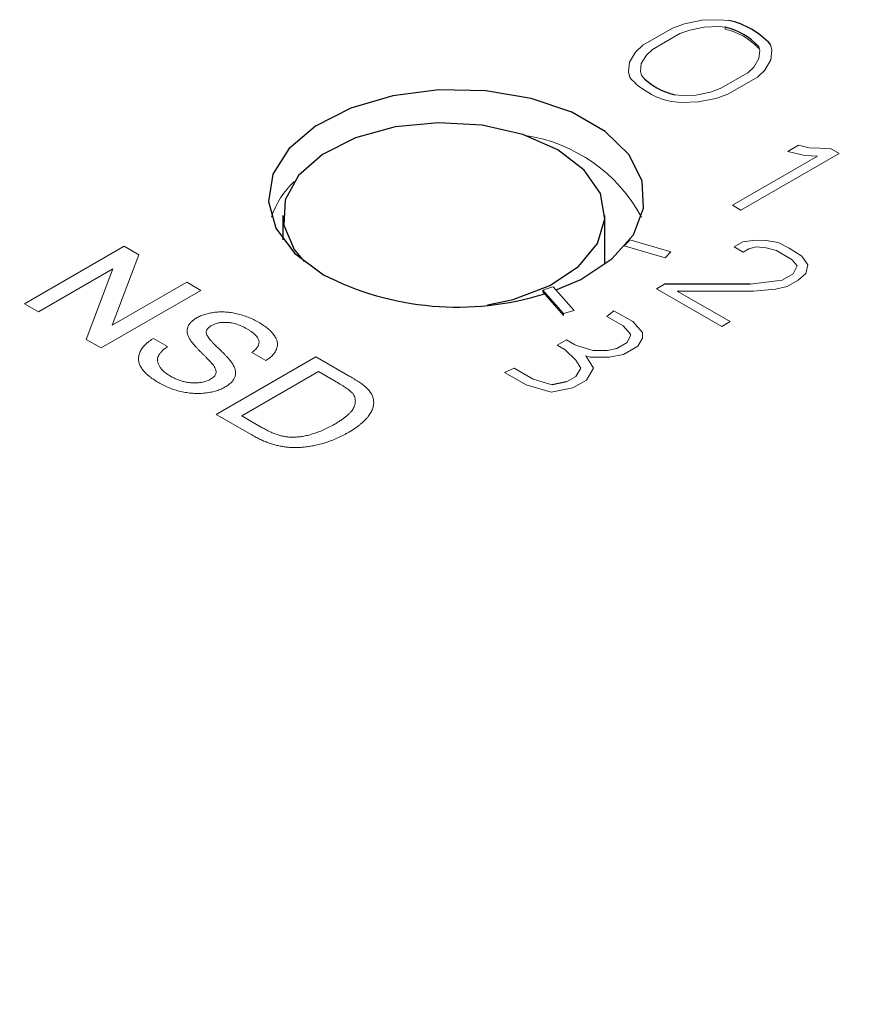
# Model space of a CAD drawing. Units: inches. Extents: x 2.18 to 6.77, y 4.01 to 9.15.
# Drawn here: x 6.34 to 6.52, y 7.2 to 7.41 of the extents above; entities that cross this region are included whole.
import ezdxf

# ---------------------------------------------------------------- set-up
doc = ezdxf.new("R2010")
doc.units = ezdxf.units.IN
doc.header["$MEASUREMENT"] = 0

msp = doc.modelspace()

# ---------------------------------------------------------------- linework, layer by layer
at = {"color": 144, "linetype": 'Continuous', "lineweight": 18}
for p, q in [((6.4839985408, 7.4078404205), (6.4814284634, 7.4069361222)), ((6.487709755, 7.4085924068), (6.4839985408, 7.4078404205)), ((6.4913211148, 7.4087073727), (6.487709755, 7.4085924068)), ((6.4934047537, 7.4085465033), (6.4913211148, 7.4087073727)), ((6.4814284634, 7.4069361222), (6.4751362711, 7.4033037169)), ((6.4830176051, 7.4057695349), (6.4771570786, 7.4023863249)), ((6.4850975412, 7.4065013737), (6.4830176051, 7.4057695349)), ((6.4882126936, 7.4071325828), (6.4850975412, 7.4065013737)), ((6.4912213243, 7.4072283611), (6.4882126936, 7.4071325828)), ((6.4926758756, 7.407116061), (6.4912213243, 7.4072283611)), ((6.4926758756, 7.407116061), (6.4926758756, 7.4067077906)), ((6.4751362711, 7.4033037169), (6.4735698108, 7.4018200428)), ((6.5025613185, 7.4022185413), (6.5022826542, 7.4034214004)), ((6.4735698108, 7.4018200428), (6.472267191, 7.3996776045)), ((6.4758893591, 7.4011856034), (6.4747959544, 7.3993872642)), ((6.4771570786, 7.4023863249), (6.4758893591, 7.4011856034)), ((6.4999993176, 7.4021609334), (6.4998047871, 7.403000628)), ((6.4998047871, 7.403000628), (6.4998047871, 7.4025923576)), ((6.4998334068, 7.4004240879), (6.4999993176, 7.4021609334)), ((6.5023621701, 7.4001337476), (6.5025613185, 7.4022185413)), ((6.472267191, 7.3996776045), (6.4720680427, 7.3975928108)), ((6.4747959544, 7.3993872642), (6.4746300436, 7.3976504186)), ((6.4987400021, 7.3986257487), (6.4998334068, 7.4004240879)), ((6.5010595504, 7.3979913093), (6.5023621701, 7.4001337476)), ((6.4720680427, 7.3975928108), (6.472346707, 7.3963899517)), ((6.4746300436, 7.3976504186), (6.4748245741, 7.3968107241)), ((6.491611756, 7.3940418172), (6.4974722826, 7.3974250272)), ((6.4974722826, 7.3974250272), (6.4987400021, 7.3986257487)), ((6.4994930901, 7.3965076352), (6.5010595504, 7.3979913093)), ((6.4932008978, 7.3928752299), (6.4994930901, 7.3965076352)), ((6.4864166676, 7.3926787692), (6.48953182, 7.3933099783)), ((6.48953182, 7.3933099783), (6.491611756, 7.3940418172)), ((6.4906308204, 7.3919709316), (6.4932008978, 7.3928752299)), ((6.4812246075, 7.3912648488), (6.4833082463, 7.3911039793)), ((6.4819534856, 7.392695291), (6.4834080369, 7.3925829909)), ((6.4833082463, 7.3911039793), (6.4869196062, 7.3912189452)), ((6.4834080369, 7.3925829909), (6.4864166676, 7.3926787692)), ((6.4869196062, 7.3912189452), (6.4906308204, 7.3919709316)), ((6.4959793368, 7.3681955097), (6.5168754623, 7.3802585861)), ((6.5082529243, 7.3819783544), (6.5059650281, 7.38065758)), ((6.5059650281, 7.38065758), (6.509627808, 7.3797758228)), ((6.5105421493, 7.3814492727), (6.5082529243, 7.3819783544)), ((6.5150704876, 7.3813005758), (6.5105421493, 7.3814492727)), ((6.5168754623, 7.3802585861), (6.5150704876, 7.3813005758)), ((6.512292657, 7.3796969683), (6.4941743622, 7.3692374993)), ((6.509627808, 7.3797758228), (6.512292657, 7.3796969683)), ((6.4941743622, 7.3692374993), (6.4959793368, 7.3681955097)), ((6.481055527, 7.3593113829), (6.4723682134, 7.3618666935)), ((6.4964083488, 7.3614196688), (6.4945602918, 7.3603528082)), ((6.4991021193, 7.3617544745), (6.4964083488, 7.3614196688)), ((6.5013735563, 7.3617234281), (6.4991021193, 7.3617544745)), ((6.5039094026, 7.3612959065), (6.5013735563, 7.3617234281)), ((6.3435647571, 7.3482657072), (6.3647779606, 7.3605118289)), ((6.3647779606, 7.3605118289), (6.3679395438, 7.3586866857)), ((6.4711371554, 7.3605749449), (6.4798966619, 7.3579983993)), ((6.4798966619, 7.3579983993), (6.481055527, 7.3593113829)), ((6.4945602918, 7.3603528082), (6.4964627375, 7.3592545497)), ((6.4964627375, 7.3592545497), (6.4976771822, 7.3599556336)), ((6.4976771822, 7.3599556336), (6.4992615658, 7.3603821856)), ((6.4992615658, 7.3603821856), (6.5013746854, 7.3601377281)), ((6.5013746854, 7.3601377281), (6.5035408591, 7.3595578212)), ((6.5035408591, 7.3595578212), (6.5069229554, 7.3576053786)), ((6.5062344925, 7.3600755862), (6.5039094026, 7.3612959065)), ((6.5089297067, 7.3583977467), (6.5062344925, 7.3600755862)), ((6.3679395438, 7.3586866857), (6.3622750405, 7.343680771)), ((6.5069229554, 7.3576053786), (6.5079274924, 7.3563548731)), ((6.510198762, 7.3565677906), (6.5089297067, 7.3583977467)), ((6.362385526, 7.3556766714), (6.3465563627, 7.34653869)), ((6.3567210227, 7.3406707567), (6.362385526, 7.3556766714)), ((6.5079274924, 7.3563548731), (6.5070835551, 7.3546473757)), ((6.5097775133, 7.354677235), (6.510198762, 7.3565677906)), ((6.5047602678, 7.3533061705), (6.4979466544, 7.3524234703)), ((6.5070835551, 7.3546473757), (6.5047602678, 7.3533061705)), ((6.5058705439, 7.3519336685), (6.5081410232, 7.3532443882)), ((6.5081410232, 7.3532443882), (6.5097775133, 7.354677235)), ((6.3810958094, 7.3510917353), (6.3598826059, 7.3388456136)), ((6.3622750405, 7.343680771), (6.3781042037, 7.3528187524)), ((6.3781042037, 7.3528187524), (6.3810958094, 7.3510917353)), ((6.4538315265, 7.3511634111), (6.4538315265, 7.3507551407)), ((6.4605323346, 7.3468173303), (6.4560691432, 7.3518740857)), ((6.479722558, 7.3523973043), (6.4780328971, 7.3514218838)), ((6.4780328971, 7.3514218838), (6.4919180843, 7.3434061359)), ((6.4937230589, 7.3444481256), (6.4824370213, 7.3509634164)), ((6.4824370213, 7.3509634164), (6.4986872237, 7.3509595574)), ((6.4986872237, 7.3509595574), (6.5033353992, 7.3513853807)), ((6.5033353992, 7.3513853807), (6.5058705439, 7.3519336685)), ((6.4538315265, 7.3507551407), (6.4582579339, 7.3457400613)), ((6.3465563627, 7.34653869), (6.3435647571, 7.3482657072)), ((6.4582579339, 7.3461483317), (6.4605323346, 7.3468173303)), ((6.4689942317, 7.3467728436), (6.4674846069, 7.3455625274)), ((6.4730316106, 7.3444426191), (6.4689942317, 7.3467728436)), ((6.4582579339, 7.3461483317), (6.4582579339, 7.3457400613)), ((6.4674846069, 7.3455625274), (6.4709353814, 7.3435708691)), ((6.4709353814, 7.3435708691), (6.4724981696, 7.3417637608)), ((6.4750481045, 7.3421108745), (6.4730316106, 7.3444426191)), ((6.4919180843, 7.3434061359), (6.4937230589, 7.3444481256)), ((6.3598826059, 7.3388456136), (6.3567210227, 7.3406707567)), ((6.3710331359, 7.3408866339), (6.3740247415, 7.3391596167)), ((6.4588754355, 7.3405925586), (6.4569127099, 7.3394595012)), ((6.4606013814, 7.3395959754), (6.4588754355, 7.3405925586)), ((6.4724982239, 7.3414742424), (6.4718085254, 7.3399916371)), ((6.4724981696, 7.3417637608), (6.4724982239, 7.3414742424)), ((6.4740370013, 7.3391963214), (6.475048323, 7.3409456361)), ((6.475048323, 7.3409456361), (6.4750481045, 7.3421108745)), ((6.4569127099, 7.3394595012), (6.4586390552, 7.3384629032)), ((6.4586390552, 7.3384629032), (6.4609102448, 7.3362782232)), ((6.4610391922, 7.3393432326), (6.4606013814, 7.3395959754)), ((6.4645409874, 7.3383345469), (6.4610391922, 7.3393432326)), ((6.4675624879, 7.3383347358), (6.4645409874, 7.3383345469)), ((6.4696290497, 7.33873318), (6.4675624879, 7.3383347358)), ((6.4718085254, 7.3399916371), (6.4696290497, 7.33873318)), ((6.4710072088, 7.3374468805), (6.4740370013, 7.3391963214)), ((6.3843593791, 7.3247154732), (6.4055725826, 7.3369615949)), ((6.3949659808, 7.3361765871), (6.3919743752, 7.3379036042)), ((6.4055725826, 7.3369615949), (6.4128263763, 7.3327740689)), ((6.4609102448, 7.3362782232), (6.4619198081, 7.3345304286)), ((6.4629933251, 7.3371351874), (6.4639402559, 7.3368624256)), ((6.4646079583, 7.3345302258), (6.4629933251, 7.3371351874)), ((6.4639402559, 7.3368624256), (6.4679771976, 7.336862678)), ((6.4679771976, 7.336862678), (6.4710072088, 7.3374468805)), ((6.4477832697, 7.3345253634), (6.4456870405, 7.3336536134)), ((6.4518206485, 7.3321951389), (6.4477832697, 7.3345253634)), ((6.4619198081, 7.3345304286), (6.4609084864, 7.332781114)), ((6.4631369624, 7.3319857982), (6.4646079583, 7.3345302258)), ((6.4061165108, 7.3338215637), (6.3897986621, 7.3244014701)), ((6.4104169439, 7.3313389765), (6.4061165108, 7.3338215637)), ((6.4456870405, 7.3336536134), (6.4503110237, 7.3309848228)), ((6.455860223, 7.3310315469), (6.4518206485, 7.3321951389)), ((6.4609084864, 7.332781114), (6.45888782, 7.3316143554)), ((6.4602655242, 7.3303277932), (6.4631369624, 7.3319857982)), ((6.4503110237, 7.3309848228), (6.455665877, 7.3294423671)), ((6.455665877, 7.3294423671), (6.4602655242, 7.3303277932)), ((6.3919573775, 7.3203292421), (6.3843593791, 7.3247154732)), ((6.3897986621, 7.3244014701), (6.3941713356, 7.3218771794))]:
    msp.add_line(p, q, dxfattribs=at)
at = {"color": 7, "linetype": 'Continuous', "lineweight": 25}
for p, q in [((6.3985763101, 7.3670264312), (6.3985763101, 7.3618562)), ((6.4670763101, 7.356819671), (6.4670763101, 7.3670264312)), ((6.4538315265, 7.3511634111), (6.4582579339, 7.3461483317)), ((6.4979466544, 7.3524234703), (6.479722558, 7.3523973043)), ((6.45888782, 7.3316143554), (6.455860223, 7.3310315469))]:
    msp.add_line(p, q, dxfattribs=at)
at = {"color": 7, "linetype": 'Continuous', "lineweight": 25, "flags": 128}
for points in [[(6.4566787689, 7.3511833854), (6.4619318936, 7.3534439685), (6.4685626419, 7.3577858116), (6.4731146497, 7.3629431951), (6.4753018976, 7.3685920617), (6.4749869526, 7.3743774724), (6.472189604, 7.3799359085), (6.4670856195, 7.3849181131), (6.4599957011, 7.3890110358), (6.4513653346, 7.3919575034), (6.4417367976, 7.3935723783), (6.4317150864, 7.3937541922), (6.4219299022, 7.3924915209), (6.4129960839, 7.3898637027), (6.4054749762, 7.3860358532), (6.399839158, 7.3812484901), (6.3964427485, 7.3758024212), (6.3954991566, 7.3700398428), (6.3970676715, 7.3643228392), (6.4010497379, 7.3590106305), (6.4071951477, 7.3544370024), (6.4071951477, 7.3544370024)], [(6.4570447174, 7.3810074201), (6.4496125851, 7.3842609928), (6.4409354915, 7.3862363568), (6.4316569771, 7.3867870086), (6.4224651868, 7.3858721088), (6.4140418335, 7.3835595112), (6.407011639, 7.3800207308), (6.4018960005, 7.3755182225), (6.3990743216, 7.370385917), (6.3987558733, 7.3650044538), (6.4009642734, 7.3597729514), (6.4030923963, 7.3572132724)], [(6.4420884903, 7.3479910351), (6.4475361181, 7.3491707435), (6.4553355361, 7.3521239387), (6.4614655479, 7.3561823837), (6.4654715184, 7.361045082), (6.4670563431, 7.3663513896), (6.4661024829, 7.371707762), (6.4626806812, 7.3767169414), (6.4570447174, 7.3810074201)]]:
    msp.add_lwpolyline(points, dxfattribs=at)
at = {"color": 7, "linetype": 'Continuous', "lineweight": 25}
for centre, radius, start, end in [((6.4899240153, 7.3922651623), 0.0166492523763118, 42.0728088621, 77.9325676707), ((6.4893894999, 7.3931910705), 0.0143075373670003, 43.2845166195, 76.7208599131), ((6.4852398613, 7.4066202815), 0.014307537366988, 223.2845166195, 256.7208599132), ((6.4356741328, 7.4097572357), 0.0622204211572764, 242.7604847282, 287.3081413609)]:
    msp.add_arc(centre, radius, start, end, dxfattribs=at)
at = {"color": 144, "linetype": 'Continuous', "lineweight": 18}
for centre, radius, start, end in [((6.4893894999, 7.3927828001), 0.0143075373669962, 43.2845166195, 76.7208599131), ((6.4847053459, 7.4075461898), 0.0166492523763336, 222.0728088621, 257.9325676706), ((6.4450283366, 7.3505803805), 0.0338904701933948, 28.3672400498, 81.2966298492), ((6.4136581846, 7.3608006194), 0.0185080891868841, 133.3867674063, 161.4701664014), ((6.4545482221, 7.3776169592), 0.023782829068336, 314.2281497888, 318.5280227106), ((6.4385611244, 7.4031215037), 0.0541555959327682, 286.3779797056, 288.8620700193)]:
    msp.add_arc(centre, radius, start, end, dxfattribs=at)
at = {"color": 7, "linetype": 'Continuous', "lineweight": 25}
msp.add_open_spline([(6.667987043482777, 7.353236134526044), (6.667903213442216, 7.35248186893597), (6.667006216122146, 7.344411084186405), (6.663208530214082, 7.329102398213242), (6.656450085236591, 7.307405941877745), (6.647305522224087, 7.285976794289529), (6.636104420217857, 7.264877953568429), (6.622813700343896, 7.244172851324576), (6.607498966534009, 7.223918000104703), (6.590201535116988, 7.204168672248057), (6.570972469737424, 7.184980083784822), (6.549865315295727, 7.166408377680175), (6.526939616715932, 7.148510515236903), (6.502261059712338, 7.131343748317107), (6.475902390690644, 7.114965127705737), (6.447943120387383, 7.099430444157998), (6.418469083872368, 7.084793407327679), (6.387571545456945, 7.071104921553136), (6.355347141005326, 7.058412906962172), (6.321897675511829, 7.046762052144707), (6.287329628441079, 7.036193505015669), (6.251753655584182, 7.026744635548782), (6.215284097844221, 7.01844885508487), (6.178038501397671, 7.011335479245518), (6.140137150369793, 7.005429624185902), (6.101702611344179, 7.000752128396826), (6.06285928819034, 6.997319494328578), (6.023732985415863, 6.99514384572654), (5.98445047827958, 6.994232897786484), (5.945139151373059, 6.994589937554416), (5.905926674685303, 6.996213799085311), (5.866940416463815, 6.999098845962811), (5.828306953935749, 7.003234989175563), (5.790151558729938, 7.008607732845509), (5.752597937289994, 7.015198192165117), (5.71576780627973, 7.022983127270143), (5.67978046195799, 7.031934987890331), (5.644752341222782, 7.04202197122958), (5.610796571613488, 7.053208096882937), (5.578022507442235, 7.065453304491942), (5.546535249490404, 7.078713582418779), (5.516435146850553, 7.092941139117523), (5.487817281708191, 7.108084633106416), (5.460770943372851, 7.124089482434127), (5.435379102547688, 7.140898279254403), (5.41171859264624, 7.158450841804436), (5.389859085278109, 7.176685068049054), (5.369862710004192, 7.195537818938235), (5.351783102579627, 7.21494651947586), (5.335667232982408, 7.234850183420891), (5.321551581337791, 7.255190533701322), (5.309480525266218, 7.275913599246752), (5.299444110106482, 7.296968261578007), (5.291621026027831, 7.318312654686056), (5.286560795393474, 7.33607629457019), (5.284928899154091, 7.346735069506698), (5.284402952539234, 7.35017030421163)], degree=3, knots=[0, 0, 0, 0, 0.0020139892430945, 0.0215500665585743, 0.0410157926597625, 0.0603889517556849, 0.0796632707982291, 0.0988449455352403, 0.1179475542254438, 0.1369875425996623, 0.1559811434365329, 0.1749426938639503, 0.1938839681623417, 0.2128141256681375, 0.2317399725627488, 0.2506654637978672, 0.269593805540168, 0.2885274259185627, 0.3074677504416882, 0.3264154646564831, 0.3453707194862561, 0.3643332871838427, 0.3833026771161219, 0.4022782199976327, 0.4212591279533718, 0.4402445364188839, 0.4592335326176476, 0.4782251742858974, 0.4972185014634871, 0.516212543524054, 0.5352062313372579, 0.5541983490938053, 0.5731879135991439, 0.5921739433048475, 0.6111554640149167, 0.6301315187923184, 0.6491011840187172, 0.6680635942127137, 0.6870179790013525, 0.7059637166465857, 0.7249004097449433, 0.7438279900776267, 0.7627468609031437, 0.781658085848516, 0.8005636331782706, 0.819466681186005, 0.8383703737627604, 0.8572806062853574, 0.8762056669325595, 0.8951564227791334, 0.9141464295719982, 0.9331915799214436, 0.9523089552647258, 0.9715145093881191, 0.9908193627766908, 1, 1, 1, 1], dxfattribs=at)
at = {"color": 144, "linetype": 'Continuous', "lineweight": 18}
for points, knots in [([(6.378728871397183, 7.340771335837416), (6.378614079534541, 7.340993332732387), (6.378392501364885, 7.341421844514706), (6.378209387375643, 7.342065023012443), (6.37817942593277, 7.342678740765618), (6.378304173702454, 7.343261234293903), (6.37856529592372, 7.343812018712931), (6.378980887157151, 7.344321840857826), (6.379500104754205, 7.344806442422072), (6.379952288630589, 7.345084758604902), (6.380182179805631, 7.345226255101449)], [0, 0, 0, 0, 0.1448052410584796, 0.2795118010254817, 0.4063939211311567, 0.527501540482914, 0.645393290472648, 0.7618854106740852, 0.8789420729184853, 1, 1, 1, 1]), ([(6.380182179805631, 7.345226255101449), (6.380455265533028, 7.345372247154192), (6.380998431063146, 7.345662624287693), (6.381944158475346, 7.346002911655909), (6.382966914816495, 7.346265289623271), (6.383876746492922, 7.346417107498088), (6.384635595105896, 7.346491017605434), (6.385216428702652, 7.34652443108745), (6.385804928487098, 7.346525530923727), (6.386396182749391, 7.346501910390185), (6.386991730492751, 7.346447934184346), (6.387593340822337, 7.346374492515627), (6.388194711288332, 7.346262718477373), (6.389012738311921, 7.346090079539785), (6.390019052111533, 7.345808323579615), (6.391185464838809, 7.345395662329951), (6.392308401245729, 7.344900922503013), (6.393001492508774, 7.344521941818519), (6.393355443157064, 7.344328402430393)], [0, 0, 0, 0, 0.0749954673898317, 0.1491654404266563, 0.2236642943382243, 0.300412022190671, 0.3395704846106361, 0.3789205746932787, 0.4180957375990938, 0.4582296767501534, 0.4984267212184579, 0.5397075464534806, 0.582215951645841, 0.6258238199943732, 0.7154812648736973, 0.8073840844133601, 0.9016341255073718, 1, 1, 1, 1]), ([(6.38336925964872, 7.343612082813049), (6.383194481583718, 7.343502259546081), (6.382855253474602, 7.343289102710922), (6.38250521960937, 7.342910122800504), (6.382282127582053, 7.342509246217786), (6.382264685997185, 7.342231127080225), (6.382255906423534, 7.342091130200879)], [0, 0, 0, 0, 0.262741230528265, 0.5099565029432269, 0.7533267184204521, 1, 1, 1, 1]), ([(6.391026750151712, 7.342846700208215), (6.390836807486635, 7.342954711137768), (6.390469125201112, 7.343163793733417), (6.389891433689352, 7.343439395807605), (6.389333667105573, 7.34368195753726), (6.388782635816645, 7.343882895028644), (6.388241138797465, 7.344042123784751), (6.387713909239205, 7.344169378827448), (6.387190971575462, 7.344246822091963), (6.3866835282709, 7.344289763431171), (6.386193000379241, 7.344296328579595), (6.385724261508074, 7.344275445101113), (6.385275057990722, 7.344236977921399), (6.384848946795824, 7.344162596421751), (6.384441407500574, 7.34406704309485), (6.384062375922249, 7.343938363768807), (6.383697267160002, 7.343791405782472), (6.383480106374638, 7.343672683144928), (6.38336925964872, 7.343612082813049)], [0, 0, 0, 0, 0.0915110363280361, 0.1771428603141473, 0.2571084852282338, 0.3311983993883852, 0.4005922945239588, 0.4656249598049674, 0.5269734913138597, 0.585443115704026, 0.6413985080863284, 0.6950441672657245, 0.7467815514927472, 0.7969589345767005, 0.8475448623598828, 0.8974385414187405, 0.9476489188871295, 1, 1, 1, 1]), ([(6.391974375225058, 7.337903604218663), (6.392107266774589, 7.338002267302319), (6.392367296151061, 7.338195321715596), (6.392705298889786, 7.338496981556217), (6.392975571916926, 7.33880234750401), (6.393196758799221, 7.339104959642704), (6.39335499035158, 7.339408348882543), (6.393455266497239, 7.339713419142787), (6.393491276324886, 7.34001953736517), (6.393476860387621, 7.340327351684923), (6.393393896014868, 7.340636020081494), (6.39324769775719, 7.340946778449556), (6.393037061290547, 7.341259598584959), (6.392762779410496, 7.341574555437401), (6.392424270885513, 7.34189140717251), (6.392023191851663, 7.342212275018055), (6.39154978855534, 7.342531314738475), (6.391204167228057, 7.342739719979662), (6.391026750151712, 7.342846700208215)], [0, 0, 0, 0, 0.0671554674490463, 0.1314033464826177, 0.19273177191021, 0.2512526591565277, 0.3077037298841913, 0.3626989162982021, 0.4177783327854301, 0.4723043857981161, 0.5278725997916953, 0.5852299868117389, 0.6450565760102942, 0.7079523564294401, 0.7744342720454275, 0.8449404313752604, 0.9204035944750277, 1, 1, 1, 1]), ([(6.393355443157064, 7.344328402430393), (6.393723991826736, 7.344105665087217), (6.394441627099405, 7.343671952562504), (6.395368809339489, 7.342975043427569), (6.396123769377533, 7.342261604570224), (6.396635246741437, 7.341655578761658), (6.396939877037444, 7.341165120934852), (6.397137258896665, 7.340805696797677), (6.397271995788247, 7.340444097542341), (6.397360524217759, 7.340085856444468), (6.397406258904605, 7.33972914249556), (6.397393866099648, 7.339374950652699), (6.397347075578148, 7.339021910481781), (6.397206325790561, 7.33855752834794), (6.396938650876568, 7.337989908611315), (6.396437694857937, 7.337343536607144), (6.395795007781969, 7.336727137005269), (6.395245115292605, 7.336361957944961), (6.394965980837771, 7.336176587059039)], [0, 0, 0, 0, 0.1004750608070144, 0.1956443031597836, 0.2860833790699323, 0.3729828804699519, 0.4150256681909593, 0.4560516735090264, 0.4959387495188994, 0.535566088803349, 0.5740871099085029, 0.6125192874870972, 0.6510809601344446, 0.6895131377130387, 0.7662374603277338, 0.842350438867222, 0.9199744947371026, 1, 1, 1, 1]), ([(6.372303718433516, 7.331361054836959), (6.372074658598279, 7.331495488927173), (6.371625963102929, 7.33175882610559), (6.371006384701591, 7.332168706039304), (6.370434707096082, 7.332574245501724), (6.36992338178721, 7.332981910739758), (6.36947269144463, 7.333389660876128), (6.369075834608103, 7.333795967070381), (6.368729124738036, 7.334200207222199), (6.368442214448146, 7.334605841903374), (6.368218940406534, 7.33501359473621), (6.368036311759425, 7.335419842824352), (6.367917348028455, 7.335829511348175), (6.367856536236248, 7.336240424709034), (6.367834684980235, 7.336652805125208), (6.367881191115228, 7.337066008266816), (6.367973532274124, 7.337480167355624), (6.368122555550609, 7.337893298929172), (6.368323589191615, 7.338301569257482), (6.368564281395594, 7.33870330341626), (6.368858383279223, 7.339094485286357), (6.369204814463673, 7.339472903461023), (6.369586639658642, 7.339844463757434), (6.370024624713751, 7.340202117374589), (6.370501019728525, 7.340554194371753), (6.370854716189752, 7.340775166159861), (6.371033135936072, 7.340886633858015)], [0, 0, 0, 0, 0.0524925849212949, 0.1028254751380343, 0.1513973394924583, 0.1980330772483328, 0.2428758954632237, 0.2859991683849081, 0.3278486614843781, 0.3683945968796906, 0.4078519911389193, 0.4468375528599374, 0.4851660451611081, 0.523341404471376, 0.5616022144094734, 0.5999198855663568, 0.6384964264110099, 0.6777905770472521, 0.7172899891758313, 0.7566052415928196, 0.7960678905323557, 0.8358862309537691, 0.8757136832726169, 0.916263453947413, 0.9577596754778295, 0.9999999999999999, 0.9999999999999999, 0.9999999999999999, 0.9999999999999999]), ([(6.383768706989054, 7.335148717471137), (6.383724640686137, 7.335209565888118), (6.383625086902613, 7.335347033516015), (6.3834274259889, 7.33556704226149), (6.383202642562964, 7.335833748453897), (6.382919141554475, 7.336138437542171), (6.382582623065836, 7.336481892838021), (6.382203831733698, 7.336869421832955), (6.381775303197021, 7.337296376708077), (6.381314338156775, 7.337753619523173), (6.380850087806683, 7.338215978863863), (6.38041421896513, 7.338662135916586), (6.380029219107639, 7.33908186987883), (6.379681632490228, 7.339472671676859), (6.379381131652297, 7.339837075907112), (6.379121866957929, 7.340173232272562), (6.378900036782467, 7.340479551850059), (6.378783776942625, 7.340677738881754), (6.378728871397183, 7.340771335837416)], [0, 0, 0, 0, 0.0312001111539404, 0.0704867190162065, 0.1172148300204144, 0.1715755269954951, 0.2341219784876125, 0.3039626396728092, 0.3821556401561989, 0.4676462220680254, 0.5543353814021581, 0.6350744656665069, 0.710036687878525, 0.7790924037748328, 0.8429656453505059, 0.9010012068505232, 0.9532462564590235, 1, 1, 1, 1]), ([(6.382255906423534, 7.342091130200879), (6.382266785623806, 7.342012353116917), (6.38229084430351, 7.341838142459569), (6.382410213522142, 7.341557064843259), (6.382600383223687, 7.341232914261782), (6.382866870419967, 7.34086597614757), (6.383206658410212, 7.340455405013379), (6.383614539288497, 7.33999917306106), (6.384099598920828, 7.339499890858764), (6.384646865183252, 7.338972664362831), (6.385200868763725, 7.338440699068181), (6.385718933311852, 7.337930289485103), (6.386189194315078, 7.337458523996728), (6.386605340363501, 7.337022938310086), (6.386968455729978, 7.336623458866066), (6.387273261757032, 7.33625915521141), (6.387535324014316, 7.335934642214649), (6.387682220322433, 7.335727960967867), (6.387750432073018, 7.335631987897907)], [0, 0, 0, 0, 0.0327432182311363, 0.072409605493859, 0.1196114857927579, 0.1746729151985116, 0.2373450901947003, 0.3083524168429152, 0.3876300477623623, 0.4747836155862529, 0.5633323159904181, 0.6451362168299897, 0.720202526722467, 0.7891341563324477, 0.8514970735699666, 0.907330604431564, 0.9569686823424236, 1, 1, 1, 1]), ([(6.374024741548784, 7.339159616698391), (6.373789042428633, 7.33898555811892), (6.373336251726752, 7.338651182214945), (6.372781645474798, 7.338126940384583), (6.372351570893347, 7.337616006620959), (6.372042518275486, 7.33711033097063), (6.371895052245489, 7.336594698147497), (6.371874960243382, 7.336064417826346), (6.372014124676554, 7.335514845345343), (6.372268276309066, 7.334950538712536), (6.372670165213392, 7.334390660545497), (6.373191871348301, 7.333846428618813), (6.373842226393921, 7.333326973204766), (6.374356875091364, 7.333011302912682), (6.374619663119494, 7.332850116507261)], [0, 0, 0, 0, 0.0937964706969315, 0.1801880710186103, 0.2603631916661862, 0.3348466760639722, 0.4070930058327148, 0.4814483792884676, 0.5592709137563657, 0.6422698113109339, 0.7285859445716447, 0.8159775452756141, 0.906035129887533, 0.9999999999999999, 0.9999999999999999, 0.9999999999999999, 0.9999999999999999]), ([(6.383165286538762, 7.33219021932553), (6.383311468706627, 7.332282877595905), (6.383597181545489, 7.332463978053365), (6.383942301123698, 7.332768534273621), (6.384168299895558, 7.333099181696211), (6.384322036479088, 7.333447689930066), (6.384355304484722, 7.33382826286099), (6.384278923649102, 7.334240716476338), (6.384081598143383, 7.334688588716342), (6.383876853285954, 7.334989680629602), (6.383768706989054, 7.335148717471137)], [0, 0, 0, 0, 0.1177675192120327, 0.2301764485440561, 0.3398429589695385, 0.4506252599208626, 0.5669428888721664, 0.6960213064547919, 0.8394383602270638, 1, 1, 1, 1]), ([(6.387750432073018, 7.335631987897907), (6.387832631732473, 7.335503342392609), (6.387993975888723, 7.335250832824499), (6.388182413625022, 7.334869953884524), (6.388333421787589, 7.334500221523848), (6.388437214180373, 7.334139677799121), (6.388492065567677, 7.333788686309156), (6.388504850620009, 7.333446937169834), (6.388479023270951, 7.333114315673142), (6.388393846320439, 7.332791670124556), (6.388276469028442, 7.332478358114253), (6.388119892138417, 7.33217309424941), (6.387912413734551, 7.331880307138165), (6.387676176061023, 7.331592187385047), (6.387388618385037, 7.331317037383978), (6.387070093190056, 7.331047563841475), (6.386708262393721, 7.330788758484233), (6.386438175394008, 7.330628023455526), (6.38630137310436, 7.330546609244636)], [0, 0, 0, 0, 0.0749313059818457, 0.1470775964339487, 0.2163644561730721, 0.2825027309006283, 0.3466877108244166, 0.4088355551310404, 0.4692619872876904, 0.5284320432534634, 0.5870013379727423, 0.6444163938320688, 0.7021887902662969, 0.7597671795443356, 0.8184897928274474, 0.8776328274167854, 0.9380195662701667, 1, 1, 1, 1]), ([(6.374619663119494, 7.332850116507261), (6.374863914035929, 7.332714238232999), (6.375340156026248, 7.332449301909645), (6.376120536063847, 7.332118830690114), (6.376904514961869, 7.331836512305722), (6.377712341531547, 7.331627713397453), (6.378514064799572, 7.331477634186002), (6.379302676761029, 7.331400651545511), (6.380065715233467, 7.33138674724426), (6.38079495769911, 7.331451904143643), (6.381478258814401, 7.331566835825672), (6.382109371664807, 7.331726105620205), (6.382678464047374, 7.331932483297765), (6.383003673531099, 7.332104657348901), (6.383165286538762, 7.33219021932553)], [0, 0, 0, 0, 0.1055838864195018, 0.205868133262008, 0.3009467177422069, 0.39300192859501, 0.4809485116065861, 0.5628738662802281, 0.6414613436333585, 0.7177416181792265, 0.7917717603087802, 0.8627163930302549, 0.9317768462002758, 1, 1, 1, 1]), ([(6.412826376278439, 7.332774068876653), (6.413023789442004, 7.332659070318252), (6.413407378332793, 7.332435619314976), (6.413956014149401, 7.332106088959244), (6.414453366333667, 7.331788076934734), (6.414906848132919, 7.331488651172604), (6.415313945067259, 7.331203529625075), (6.415679752772853, 7.330936318446115), (6.415994954727999, 7.330681266048092), (6.416180307971486, 7.330513512325854), (6.416268422508973, 7.33043376437341)], [0, 0, 0, 0, 0.1578909745123429, 0.3067942516334889, 0.4456741526256945, 0.5756804356331997, 0.6946314639267259, 0.8059778052059987, 0.9077643550505605, 1, 1, 1, 1]), ([(6.38630137310436, 7.330546609244636), (6.386013064633013, 7.330392954344736), (6.385440676491802, 7.33008789829789), (6.384440099730425, 7.329728779251762), (6.38335662781245, 7.329446558720735), (6.382384099452347, 7.329287680968383), (6.381577966133223, 7.329202842399375), (6.380958577871328, 7.329164942240664), (6.38033483498671, 7.3291593533263), (6.379704374276032, 7.329175984219407), (6.379070774270739, 7.329219855670005), (6.378430948867135, 7.329292639635654), (6.37778626591942, 7.329390459106174), (6.376915435993715, 7.329558869328578), (6.375840503348151, 7.329829695575057), (6.374604843219567, 7.330251792709549), (6.37340480465689, 7.330755629350949), (6.372675819409129, 7.331156457404694), (6.372303718433516, 7.331361054836959)], [0, 0, 0, 0, 0.0748159666505554, 0.1485345605139199, 0.2238723272963838, 0.3012971209351247, 0.3408936290197585, 0.3803400620654407, 0.4201265887284656, 0.4599499070829657, 0.5008311555562174, 0.5419071755971099, 0.5844387941530536, 0.62808017133061, 0.71726667990706, 0.807860006421868, 0.901924655836345, 1, 1, 1, 1]), ([(6.41348503944601, 7.329062453873083), (6.41342338807482, 7.329139128755821), (6.413292752862255, 7.32930159780414), (6.413041824894405, 7.329544988542308), (6.412745082601324, 7.329806971972006), (6.41238221616627, 7.330080094263662), (6.411977204584625, 7.330375757457014), (6.411507728656854, 7.330684368130093), (6.410979637131796, 7.331006262767074), (6.41060868422969, 7.331225602753445), (6.410416943917063, 7.331338976492589)], [0, 0, 0, 0, 0.0874250109285913, 0.1852478649797561, 0.2927383539894219, 0.4112061016770274, 0.5412455942323273, 0.6827809385249433, 0.8360339502048039, 1, 1, 1, 1]), ([(6.416268422508973, 7.33043376437341), (6.416484233208105, 7.330220555328279), (6.416908214412281, 7.329801685327579), (6.41738037279008, 7.329137474220956), (6.417699768282631, 7.328461850362943), (6.417791054693867, 7.328004510623909), (6.417836465791773, 7.327777003600863)], [0, 0, 0, 0, 0.2611948526140134, 0.5131428079415761, 0.7578093024479, 1, 1, 1, 1]), ([(6.409541559320162, 7.322610671018235), (6.40980852340696, 7.3227689752547), (6.410327490779864, 7.323076712279193), (6.411049843521941, 7.323544485621903), (6.411680240532602, 7.324008629530902), (6.412238546028431, 7.324459108862892), (6.412706284094678, 7.324904133112285), (6.413108193762495, 7.325336271652743), (6.413413784145157, 7.325764444341326), (6.41364105027285, 7.326182930290319), (6.413799787177187, 7.326589725434562), (6.413911932174913, 7.32698287161057), (6.413974729404654, 7.327362458506145), (6.413976753325294, 7.327729165296271), (6.413936943714114, 7.328082937167518), (6.413843351513409, 7.328423899774352), (6.413696857708746, 7.328751456371204), (6.413555280661662, 7.328959323754296), (6.41348503944601, 7.329062453873083)], [0, 0, 0, 0, 0.0912579285711471, 0.1774017172687078, 0.2586939028057235, 0.3347914606470473, 0.4060450965974952, 0.4735814421468768, 0.5371871940170555, 0.597012411269007, 0.6545333578100746, 0.7092861979284378, 0.761517995934658, 0.8118475490470651, 0.8606042373546143, 0.9078057491050439, 0.954259278657892, 1, 1, 1, 1]), ([(6.417836465791773, 7.327777003600863), (6.417853089799381, 7.327629065715123), (6.417886413065303, 7.32733252028382), (6.417866353506019, 7.326887214703728), (6.417795053211095, 7.326443693994127), (6.417690148162607, 7.326000121313838), (6.417514502209685, 7.325559555537787), (6.417301199697624, 7.325118496655157), (6.417023649663568, 7.324680965492537), (6.416706394619304, 7.324242563035729), (6.416342321212951, 7.323804973125905), (6.415920778398931, 7.323374762798001), (6.415469823701097, 7.322942768388702), (6.414957966182882, 7.322519601330422), (6.41441453247664, 7.322094427437631), (6.413814657822134, 7.321677371705498), (6.413174047246533, 7.321261646566829), (6.41271786172116, 7.320992976148434), (6.412486421095175, 7.32085666921549)], [0, 0, 0, 0, 0.0568123354227027, 0.1138818391726286, 0.1705330684121211, 0.2275474391905973, 0.2853526916966482, 0.3437011415730493, 0.4030002293139179, 0.4638421051035344, 0.5258154763422775, 0.5889670046823944, 0.6532705244424711, 0.7190965893252227, 0.7867486396200306, 0.855788310662138, 0.9268358117512695, 1, 1, 1, 1]), ([(6.394171335596894, 7.321877179355268), (6.394494953046515, 7.32169586973504), (6.39510716515949, 7.321352872329205), (6.396027506257004, 7.320901635378337), (6.396889841012699, 7.32054192090603), (6.397702702692544, 7.320269145986078), (6.398480396209738, 7.320074272066938), (6.399231559550421, 7.319941016759732), (6.399963537917017, 7.319859320764667), (6.400445754842663, 7.319853650011229), (6.400681477356376, 7.319850877971959)], [0, 0, 0, 0, 0.177956152998797, 0.3366533929852463, 0.4761215267521653, 0.5973339179829308, 0.7070072996841266, 0.8099296584364146, 0.9070877517711398, 1, 1, 1, 1]), ([(6.400681477356376, 7.319850877971959), (6.401016917336084, 7.319863835502402), (6.401706026427162, 7.319890454726606), (6.402748571275122, 7.320030069028689), (6.403820288190926, 7.320245667456154), (6.404922818635661, 7.320545183914899), (6.406058156596382, 7.320924301417155), (6.407207169474061, 7.321403331438554), (6.408387573071891, 7.321964279470844), (6.409147318203772, 7.322389841588378), (6.409541559320162, 7.322610671018235)], [0, 0, 0, 0, 0.0977730914278713, 0.2008595583159948, 0.3104413856836809, 0.4278160755510516, 0.5551683857438879, 0.6918337433922841, 0.8400887298374524, 1, 1, 1, 1]), ([(6.412486421095175, 7.32085666921549), (6.412089499232819, 7.320634110262917), (6.411317098633122, 7.320201015780756), (6.410100120514247, 7.319625085002722), (6.408889585572013, 7.319122185156231), (6.407674503007979, 7.3187058770864), (6.406480315866697, 7.318367672334045), (6.405329301358581, 7.318086317941782), (6.404213099282875, 7.317882937498866), (6.403138590872768, 7.317746392369145), (6.402108722418716, 7.317670193024803), (6.401123344019339, 7.317644359499798), (6.400180833593852, 7.317669565052108), (6.399271901215916, 7.317737554786484), (6.39838406909647, 7.317871907873059), (6.397488624083262, 7.318049262157702), (6.396590412533733, 7.318294940168857), (6.395673711494993, 7.318585473827296), (6.394752425022143, 7.318938517927554), (6.393819919747018, 7.319345451375589), (6.392876896516102, 7.31981039368494), (6.392269822478641, 7.32015294167465), (6.391957377465896, 7.320329242099979)], [0, 0, 0, 0, 0.0705376913485876, 0.137264686745955, 0.200471780051465, 0.2605726507386377, 0.3172033328322667, 0.3700059665960393, 0.4198240769487199, 0.4662405666681536, 0.5101335732312349, 0.5520810507302986, 0.5918629642582056, 0.6303363934104373, 0.6687155633051187, 0.7087060924827757, 0.7508955766676813, 0.7952853503774182, 0.841980098316745, 0.8917647923814737, 0.9442941902680847, 1, 1, 1, 1])]:
    msp.add_open_spline(points, degree=3, knots=knots, dxfattribs=at)

doc.saveas('drawing.dxf')
